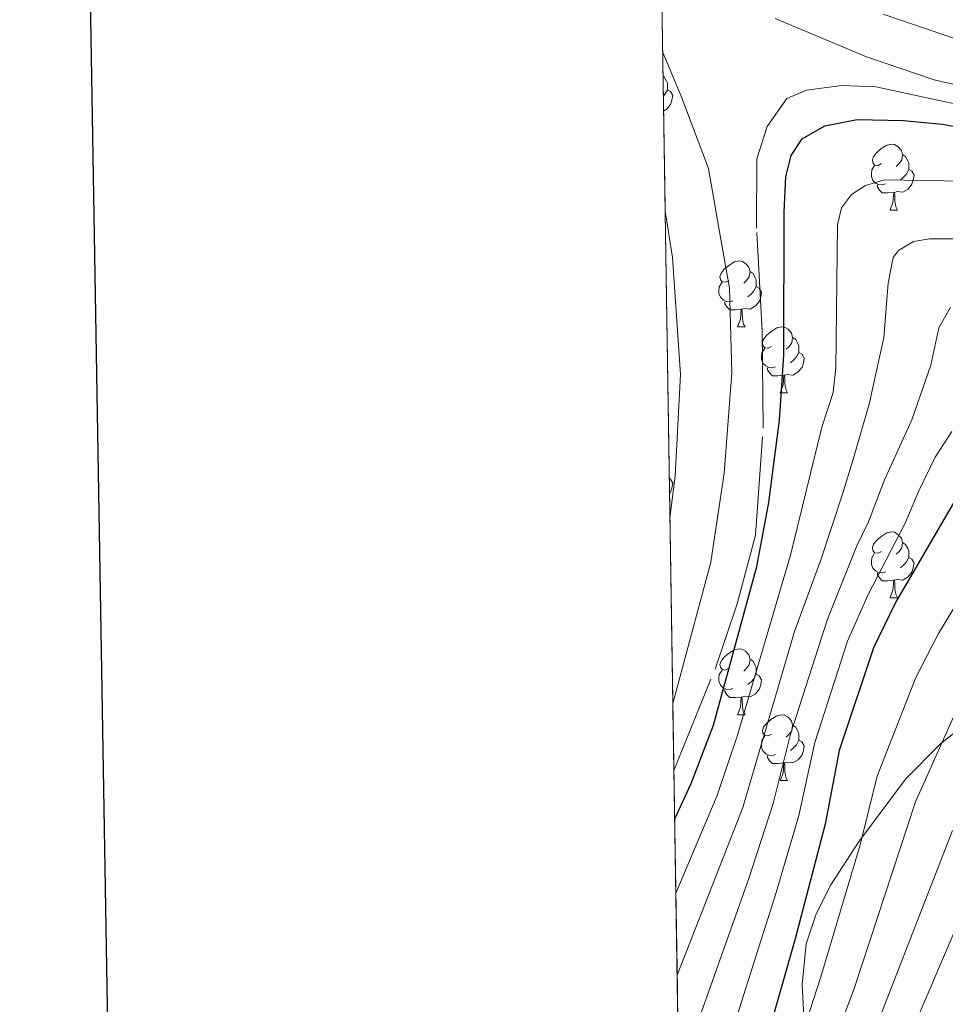
# Model space of a CAD drawing. Extents: x 605789 to 610291, y 784592 to 787632.
# Drawn here: x 606598 to 606739, y 786587 to 786736 of the extents above; entities that cross this region are included whole.
import ezdxf

# ---------------------------------------------------------------- set-up
doc = ezdxf.new("R2010")
doc.units = 0
doc.header["$MEASUREMENT"] = 0
doc.linetypes.add('5conds', pattern=[45, 30, -15])
doc.linetypes.add('DGN Style 3', pattern=[59.46959200000001, 42.47828000000001, -16.991312])
for name, color, linetype in [('Nivel 34', 7, 'Continuous'), ('Nivel 35', 7, 'Continuous'), ('Nivel 36', 7, 'Continuous'), ('Nivel 4', 7, 'Continuous'), ('Nivel 49', 7, 'Continuous'), ('Nivel 5', 7, 'Continuous'), ('Nivel 57', 7, 'Continuous'), ('Nivel 61', 7, 'Continuous'), ('Nivel 63', 7, 'Continuous')]:
    doc.layers.add(name, color=color, linetype=linetype)
doc.linetypes.add('5zonar', pattern='A,-5,[1,dgnlstyle.shx,S=0.08,R=0,X=0,Y=0],-5', length=10)

msp = doc.modelspace()

# ---------------------------------------------------------------- linework, layer by layer
at = {"layer": 'Nivel 34', "color": 19, "linetype": '5conds', "lineweight": 13, "ltscale": 0.5}
msp.add_polyline3d([(606697.3189999999, 786622.1610000001, 122.654), (606703.568, 786637.5860000001, 123.516), (606706.9510000001, 786647.524, 123.986), (606709.709, 786657.9610000001, 124.224), (606710.8870000001, 786674.233, 123.472), (606710.73, 786689.0279999999, 122.999), (606709.888, 786704.6599999999, 122.769), (606709.9450000001, 786715.1810000001, 122.956), (606711.469, 786720.092, 123.874), (606714.4610000001, 786724.3999999999, 123.902), (606717.486, 786725.669, 123.34), (606722.8230000001, 786726.345, 122.262), (606728.0009999999, 786726.175, 122.353), (606777.3999999999, 786715.3910000001, 121.953)], dxfattribs=at)
at = {"layer": 'Nivel 35', "color": 92, "linetype": '5zonar', "lineweight": 0, "ltscale": 0.5}
msp.add_polyline3d([(606751.487, 786637.0760000001, 165.702), (606737.824, 786626.2320000001, 165.497), (606732.523, 786620.8160000001, 165.58), (606725.3999999999, 786611.256, 165.928), (606721.1610000001, 786604.7620000001, 166.356), (606718.94, 786600.327, 166.901), (606717.439, 786595.783, 167.755), (606716.817, 786589.537, 169.473), (606717.3160000001, 786580.0970000001, 172.415)], dxfattribs=at)
at = {"layer": 'Nivel 36', "color": 92, "linetype": 'Continuous', "lineweight": 0, "flags": 128}
for points in [[(606695.662, 786727.798), (606695.854, 786727.6699999999), (606696.169, 786727.03), (606696.3289999999, 786726.71), (606696.3289999999, 786726.1300000001), (606696.3289999999, 786725.7050000001), (606695.959, 786725.0150000001), (606695.71, 786724.73)], [(606696.3289999999, 786725.7050000001), (606696.784, 786725.4550000001), (606697.129, 786724.8400000001), (606697.0190000001, 786724.115), (606696.8090000001, 786723.4750000001), (606696.2239999999, 786722.7350000001), (606695.746, 786722.446)], [(606728.885, 786714.4650000001), (606728.355, 786714.2), (606727.825, 786714.2550000001), (606727.56, 786714.625), (606727.5050000001, 786715.05), (606727.665, 786715.5700000001), (606728.145, 786716.165), (606728.78, 786716.6950000001), (606729.6799999999, 786717.28), (606730.425, 786717.44), (606730.8500000001, 786717.385), (606731.3800000001, 786717.0700000001), (606731.9099999999, 786716.4850000001), (606732.0700000001, 786715.845), (606731.96, 786714.9950000001), (606731.5349999999, 786714.4650000001), (606731.115, 786714.04)], [(606732.0700000001, 786715.845), (606732.5449999999, 786715.53), (606732.8600000001, 786714.8900000001), (606733.02, 786714.5700000001), (606733.02, 786713.99), (606733.02, 786713.565), (606732.6499999999, 786712.875), (606732.23, 786712.395), (606731.75, 786711.9750000001)], [(606729.47, 786711.385), (606729.0449999999, 786711.2250000001), (606728.46, 786711.2849999999), (606727.9850000001, 786711.4950000001), (606727.56, 786711.9199999999), (606727.345, 786712.5050000001), (606727.345, 786712.925), (606727.3999999999, 786713.51), (606727.825, 786714.2)], [(606733.02, 786713.565), (606733.4750000001, 786713.315), (606733.8200000001, 786712.7), (606733.71, 786711.9750000001), (606733.5, 786711.335), (606732.915, 786710.595), (606732.1200000001, 786710.115), (606731.27, 786710.22), (606730.8400000001, 786710.0900000001)], [(606730.73, 786710.0900000001), (606729.8400000001, 786710.0050000001), (606728.9950000001, 786710.0050000001), (606728.5700000001, 786710.435), (606728.25, 786710.9099999999), (606728.25, 786711.2250000001)], [(606730.185, 786707.405), (606730.6200000001, 786708.565), (606730.73, 786710.0900000001), (606730.8400000001, 786710.0900000001), (606730.875, 786709.5050000001), (606730.9099999999, 786708.8200000001), (606730.98, 786708.2050000001), (606731.095, 786707.8049999999), (606731.31, 786707.405)], [(606730.185, 786707.405), (606731.31, 786707.405)], [(606705.6969999999, 786696.696), (606705.1669999999, 786696.4310000001), (606704.6370000001, 786696.486), (606704.372, 786696.8559999999), (606704.317, 786697.281), (606704.477, 786697.801), (606704.9569999999, 786698.396), (606705.592, 786698.926), (606706.4920000001, 786699.5109999999), (606707.237, 786699.6710000001), (606707.662, 786699.6159999999), (606708.192, 786699.301), (606708.7220000001, 786698.716), (606708.882, 786698.0760000001), (606708.7720000001, 786697.226), (606708.3470000001, 786696.696), (606707.9269999999, 786696.271)], [(606708.882, 786698.0760000001), (606709.3570000001, 786697.7609999999), (606709.672, 786697.121), (606709.8319999999, 786696.801), (606709.8319999999, 786696.2209999999), (606709.8319999999, 786695.7960000001), (606709.462, 786695.1059999999), (606709.0419999999, 786694.6259999999), (606708.5619999999, 786694.206)], [(606706.2820000001, 786693.6159999999), (606705.8570000001, 786693.456), (606705.2720000001, 786693.5160000001), (606704.797, 786693.726), (606704.372, 786694.1510000001), (606704.1570000001, 786694.736), (606704.1570000001, 786695.156), (606704.212, 786695.7409999999), (606704.6370000001, 786696.4310000001)], [(606709.8319999999, 786695.7960000001), (606710.287, 786695.5460000001), (606710.632, 786694.9310000001), (606710.5220000001, 786694.206), (606710.3119999999, 786693.5660000001), (606709.727, 786692.8260000001), (606708.932, 786692.3459999999), (606708.0819999999, 786692.4510000001), (606707.652, 786692.321)], [(606707.5419999999, 786692.321), (606706.652, 786692.236), (606705.807, 786692.236), (606705.382, 786692.666), (606705.0619999999, 786693.1410000001), (606705.0619999999, 786693.456)], [(606706.997, 786689.6359999999), (606707.432, 786690.7960000001), (606707.5419999999, 786692.321), (606707.652, 786692.321), (606707.6869999999, 786691.736), (606707.7220000001, 786691.051), (606707.7919999999, 786690.436), (606707.9070000001, 786690.0360000001), (606708.122, 786689.6359999999)], [(606706.997, 786689.6359999999), (606708.122, 786689.6359999999)], [(606712.172, 786686.6610000001), (606711.642, 786686.396), (606711.112, 786686.4510000001), (606710.8470000001, 786686.821), (606710.7919999999, 786687.246), (606710.952, 786687.7660000001), (606711.432, 786688.361), (606712.067, 786688.8910000001), (606712.967, 786689.476), (606713.712, 786689.6359999999), (606714.1370000001, 786689.581), (606714.6669999999, 786689.2660000001), (606715.1969999999, 786688.6810000001), (606715.3570000001, 786688.041), (606715.247, 786687.1910000001), (606714.8219999999, 786686.6610000001), (606714.402, 786686.236)], [(606715.3570000001, 786688.041), (606715.8319999999, 786687.726), (606716.1470000001, 786687.0860000001), (606716.307, 786686.7660000001), (606716.307, 786686.186), (606716.307, 786685.7609999999), (606715.9369999999, 786685.071), (606715.517, 786684.591), (606715.037, 786684.1710000001)], [(606712.757, 786683.581), (606712.3319999999, 786683.4210000001), (606711.747, 786683.4809999999), (606711.2720000001, 786683.6910000001), (606710.8470000001, 786684.1159999999), (606710.632, 786684.7010000001), (606710.632, 786685.121), (606710.6869999999, 786685.706), (606711.112, 786686.396)], [(606716.307, 786685.7609999999), (606716.7620000001, 786685.5109999999), (606717.1070000001, 786684.896), (606716.997, 786684.1710000001), (606716.787, 786683.531), (606716.202, 786682.791), (606715.4070000001, 786682.311), (606714.557, 786682.416), (606714.1270000001, 786682.2860000001)], [(606714.017, 786682.2860000001), (606713.1270000001, 786682.2010000001), (606712.2820000001, 786682.2010000001), (606711.8570000001, 786682.631), (606711.537, 786683.1059999999), (606711.537, 786683.4210000001)], [(606713.4720000001, 786679.601), (606713.9070000001, 786680.7609999999), (606714.017, 786682.2860000001), (606714.1270000001, 786682.2860000001), (606714.162, 786681.7010000001), (606714.1969999999, 786681.0160000001), (606714.267, 786680.4010000001), (606714.382, 786680.0009999999), (606714.5970000001, 786679.601)], [(606713.4720000001, 786679.601), (606714.5970000001, 786679.601)], [(606696.6229999999, 786666.5519999999), (606696.784, 786666.463), (606697.129, 786665.848), (606697.0190000001, 786665.1229999999), (606696.8090000001, 786664.483), (606696.658, 786664.2920000001)], [(606728.885, 786655.473), (606728.355, 786655.2080000001), (606727.825, 786655.263), (606727.56, 786655.6329999999), (606727.5050000001, 786656.058), (606727.665, 786656.578), (606728.145, 786657.173), (606728.78, 786657.703), (606729.6799999999, 786658.288), (606730.425, 786658.4480000001), (606730.8500000001, 786658.3929999999), (606731.3800000001, 786658.078), (606731.9099999999, 786657.493), (606732.0700000001, 786656.8530000001), (606731.96, 786656.003), (606731.5349999999, 786655.473), (606731.115, 786655.048)], [(606732.0700000001, 786656.8530000001), (606732.5449999999, 786656.538), (606732.8600000001, 786655.898), (606733.02, 786655.578), (606733.02, 786654.9979999999), (606733.02, 786654.5730000001), (606732.6499999999, 786653.8829999999), (606732.23, 786653.4029999999), (606731.75, 786652.983)], [(606729.47, 786652.3929999999), (606729.0449999999, 786652.233), (606728.46, 786652.2930000001), (606727.9850000001, 786652.503), (606727.56, 786652.9280000001), (606727.345, 786653.513), (606727.345, 786653.933), (606727.3999999999, 786654.5179999999), (606727.825, 786655.2080000001)], [(606733.02, 786654.5730000001), (606733.4750000001, 786654.3230000001), (606733.8200000001, 786653.7080000001), (606733.71, 786652.983), (606733.5, 786652.3430000001), (606732.915, 786651.6030000001), (606732.1200000001, 786651.1229999999), (606731.27, 786651.2280000001), (606730.8400000001, 786651.098)], [(606730.73, 786651.098), (606729.8400000001, 786651.013), (606728.9950000001, 786651.013), (606728.5700000001, 786651.443), (606728.25, 786651.9180000001), (606728.25, 786652.233)], [(606730.185, 786648.413), (606730.6200000001, 786649.5730000001), (606730.73, 786651.098), (606730.8400000001, 786651.098), (606730.875, 786650.513), (606730.9099999999, 786649.828), (606730.98, 786649.213), (606731.095, 786648.8130000001), (606731.31, 786648.413)], [(606730.185, 786648.413), (606731.31, 786648.413)], [(606705.6969999999, 786637.7039999999), (606705.1669999999, 786637.439), (606704.6370000001, 786637.494), (606704.372, 786637.8640000001), (606704.317, 786638.2890000001), (606704.477, 786638.8090000001), (606704.9569999999, 786639.4040000001), (606705.592, 786639.9340000001), (606706.4920000001, 786640.5190000001), (606707.237, 786640.679), (606707.662, 786640.6240000001), (606708.192, 786640.3090000001), (606708.7220000001, 786639.7239999999), (606708.882, 786639.084), (606708.7720000001, 786638.2339999999), (606708.3470000001, 786637.7039999999), (606707.9269999999, 786637.2790000001)], [(606708.882, 786639.084), (606709.3570000001, 786638.7690000001), (606709.672, 786638.129), (606709.8319999999, 786637.8090000001), (606709.8319999999, 786637.229), (606709.8319999999, 786636.804), (606709.462, 786636.1140000001), (606709.0419999999, 786635.6340000001), (606708.5619999999, 786635.2139999999)], [(606706.2820000001, 786634.6240000001), (606705.8570000001, 786634.4639999999), (606705.2720000001, 786634.524), (606704.797, 786634.7339999999), (606704.372, 786635.159), (606704.1570000001, 786635.744), (606704.1570000001, 786636.1640000001), (606704.212, 786636.7490000001), (606704.6370000001, 786637.439)], [(606709.8319999999, 786636.804), (606710.287, 786636.554), (606710.632, 786635.939), (606710.5220000001, 786635.2139999999), (606710.3119999999, 786634.574), (606709.727, 786633.834), (606708.932, 786633.354), (606708.0819999999, 786633.459), (606707.652, 786633.3289999999)], [(606707.5419999999, 786633.3289999999), (606706.652, 786633.244), (606705.807, 786633.244), (606705.382, 786633.6740000001), (606705.0619999999, 786634.149), (606705.0619999999, 786634.4639999999)], [(606706.997, 786630.6440000001), (606707.432, 786631.804), (606707.5419999999, 786633.3289999999), (606707.652, 786633.3289999999), (606707.6869999999, 786632.744), (606707.7220000001, 786632.0590000001), (606707.7919999999, 786631.4439999999), (606707.9070000001, 786631.044), (606708.122, 786630.6440000001)], [(606706.997, 786630.6440000001), (606708.122, 786630.6440000001)], [(606712.172, 786627.669), (606711.642, 786627.4040000001), (606711.112, 786627.459), (606710.8470000001, 786627.8289999999), (606710.7919999999, 786628.254), (606710.952, 786628.774), (606711.432, 786629.369), (606712.067, 786629.899), (606712.967, 786630.4839999999), (606713.712, 786630.6440000001), (606714.1370000001, 786630.5889999999), (606714.6669999999, 786630.274), (606715.1969999999, 786629.689), (606715.3570000001, 786629.0490000001), (606715.247, 786628.199), (606714.8219999999, 786627.669), (606714.402, 786627.244)], [(606715.3570000001, 786629.0490000001), (606715.8319999999, 786628.7339999999), (606716.1470000001, 786628.094), (606716.307, 786627.774), (606716.307, 786627.1939999999), (606716.307, 786626.7690000001), (606715.9369999999, 786626.0789999999), (606715.517, 786625.5989999999), (606715.037, 786625.179)], [(606712.757, 786624.5889999999), (606712.3319999999, 786624.429), (606711.747, 786624.4890000001), (606711.2720000001, 786624.699), (606710.8470000001, 786625.1240000001), (606710.632, 786625.709), (606710.632, 786626.129), (606710.6869999999, 786626.7139999999), (606711.112, 786627.4040000001)], [(606716.307, 786626.7690000001), (606716.7620000001, 786626.5190000001), (606717.1070000001, 786625.9040000001), (606716.997, 786625.179), (606716.787, 786624.5390000001), (606716.202, 786623.7990000001), (606715.4070000001, 786623.3189999999), (606714.557, 786623.4240000001), (606714.1270000001, 786623.294)], [(606714.017, 786623.294), (606713.1270000001, 786623.209), (606712.2820000001, 786623.209), (606711.8570000001, 786623.639), (606711.537, 786624.1140000001), (606711.537, 786624.429)], [(606713.4720000001, 786620.6089999999), (606713.9070000001, 786621.7690000001), (606714.017, 786623.294), (606714.1270000001, 786623.294), (606714.162, 786622.709), (606714.1969999999, 786622.024), (606714.267, 786621.409), (606714.382, 786621.0090000001), (606714.5970000001, 786620.6089999999)], [(606713.4720000001, 786620.6089999999), (606714.5970000001, 786620.6089999999)]]:
    msp.add_lwpolyline(points, dxfattribs=at)
at = {"layer": 'Nivel 4', "color": 25, "linetype": 'Continuous', "lineweight": 30, "flags": 128}
for points, elevation in [([(606697.435, 786614.7860000001), (606699.9610000001, 786620.182), (606703.3300000001, 786629.044), (606709.939, 786653.2), (606711.727, 786662.9110000001), (606713.3600000001, 786675.4469999999), (606714.041, 786685.3160000001), (606714.0800000001, 786707.101), (606714.3530000001, 786712.4709999999), (606715.1229999999, 786715.719), (606716.798, 786718.226), (606720.2420000001, 786720.219), (606725.1499999999, 786721.159), (606732.1810000001, 786721.0150000001), (606738.2039999999, 786720.467), (606752.23, 786717.746)], 125), ([(606740.104, 786663.369), (606730.9990000001, 786647.699), (606727.6640000001, 786640.8090000001), (606722.4199999999, 786625.182), (606720.284, 786614.0090000001), (606715.7579999999, 786596.56), (606711.1880000001, 786580.5160000001)], 150)]:
    msp.add_lwpolyline(points, dxfattribs=dict(at, elevation=elevation))
at = {"layer": 'Nivel 49', "color": 19, "linetype": 'Continuous', "lineweight": 0, "extrusion": (-0.004885742218454806, 0.31131264663135, 0.950294988711589), "elevation": 242058.4391014586, "flags": 128}
msp.add_lwpolyline([(-618966.3500697603, -738149.5078602924), (-618966.3500697603, -738578.220173456)], dxfattribs=at)
at = {"layer": 'Nivel 5', "color": 25, "linetype": 'Continuous', "lineweight": 0, "flags": 128}
for points, elevation in [([(606712.6880000001, 786736.5249999999), (606726.611, 786730.7139999999), (606736.882, 786727.196), (606744.5430000001, 786725.4639999999), (606749.213, 786724.8659999999), (606753.5160000001, 786723.6510000001), (606776.9539999999, 786718.041), (606788.163, 786716.0900000001), (606813.798, 786713.5830000001), (606829.8030000001, 786713.1100000001), (606843.591, 786711.648), (606852.8489999999, 786709.5360000001), (606866.523, 786705.213), (606870.5120000001, 786705.132), (606876.487, 786705.6740000001), (606880.9210000001, 786706.4750000001), (606883.2620000001, 786707.3729999999), (606890.665, 786712.129), (606894.5719999999, 786715.0179999999), (606897.635, 786718.1470000001), (606900.381, 786721.8770000001), (606906.1810000001, 786733.3389999999), (606910.551, 786744.0420000001)], 120), ([(606729.132, 786737.2180000001), (606742.6540000001, 786732.5689999999), (606751.875, 786730.335), (606755.898, 786729.6000000001), (606778.5419999999, 786724.2749999999), (606788.2220000001, 786723.006), (606797.5660000001, 786722.317), (606814.0160000001, 786721.22), (606825.523, 786721.0349999999), (606832.9979999999, 786720.52), (606846.4029999999, 786718.6340000001), (606854.6780000001, 786716.696), (606865.7620000001, 786713.47), (606872.229, 786713.477), (606878.983, 786714.449), (606881.8729999999, 786715.658), (606890.544, 786721.5160000001), (606892.842, 786723.8630000001), (606896.7390000001, 786729.1740000001), (606901.828, 786739.1939999999)], 115), ([(606697.159, 786632.3459999999), (606702.935, 786653.868), (606704.9510000001, 786667.388), (606706.128, 786682.648), (606705.74, 786695.517), (606704.3589999999, 786703.534), (606702.567, 786713.7479999999), (606698.435, 786724.7150000001), (606695.605, 786731.369)], 120), ([(606697.612, 786603.4920000001), (606703.8729999999, 786618.361), (606707.0020000001, 786627.51), (606715.014, 786654.9299999999), (606719.818, 786674.372), (606721.513, 786679.6529999999), (606721.9269999999, 786683.4210000001), (606722.1769999999, 786705.145), (606722.7930000001, 786707.743), (606724.317, 786709.7860000001), (606726.453, 786711.162), (606729.3300000001, 786711.9950000001), (606741.439, 786711.804)], 130), ([(606695.9850000001, 786707.172), (606696.027, 786707.0009999999), (606697.1100000001, 786700.2050000001), (606698.314, 786682.3700000001), (606697.53, 786666.908), (606696.716, 786660.6089999999)], 115), ([(606697.808, 786591.0279999999), (606707.7860000001, 786616.54), (606715.648, 786643.315), (606719.638, 786654.203), (606722.9780000001, 786664.3530000001), (606724.605, 786669.682), (606726.98, 786677.868), (606729.2039999999, 786687.996), (606729.8929999999, 786696.294), (606730.628, 786700.2010000001), (606731.4680000001, 786701.2720000001), (606733.736, 786702.6429999999), (606736.1680000001, 786703.0279999999), (606745.352, 786703.024)], 135), ([(606739.388, 786692.638), (606737.608, 786689.51), (606736.3729999999, 786683.797), (606733.4820000001, 786675.476), (606729.304, 786666.3640000001), (606726.9099999999, 786659.9909999999), (606725.1359999999, 786656.345), (606720.683, 786645.1840000001), (606715.047, 786627.6910000001), (606712.4280000001, 786617.111), (606708.7280000001, 786605.7490000001), (606701.21, 786584.558)], 140), ([(606706.2930000001, 786582.79), (606712.875, 786603.574), (606716.294, 786615.3030000001), (606718.733, 786626.436), (606723.72, 786641.831), (606726.787, 786648.7990000001), (606732.483, 786659.791), (606734.504, 786664.605), (606737.04, 786669.814), (606739.5889999999, 786673.727)], 145), ([(606715.4310000001, 786577.736), (606719.6669999999, 786590.7590000001), (606725.631, 786610.8630000001), (606728.237, 786621.2820000001), (606734.071, 786636.297), (606737.5549999999, 786643.0109999999), (606746.0590000001, 786657.0160000001)], 155), ([(606713.8130000001, 786559.8870000001), (606724.7220000001, 786588.9820000001), (606734.0549999999, 786617.3829999999), (606740.4780000001, 786631.7849999999)], 160), ([(606717.909, 786557.084), (606739.658, 786613.0390000001)], 165), ([(606728.0320000001, 786569.6780000001), (606740.362, 786598.648)], 170)]:
    msp.add_lwpolyline(points, dxfattribs=dict(at, elevation=elevation))
at = {"layer": 'Nivel 57', "color": 92, "linetype": 'DGN Style 3', "lineweight": 0, "flags": 128}
msp.add_lwpolyline([(607741.8829999999, 786040.7239999999), (607737.3589999999, 786039.1570000001), (607699.5889999999, 786027.263), (607664.304, 786017.8640000001), (607652.0149999999, 786015.2339999999), (607642.1370000001, 786013.537), (607629.7409999999, 786011.953), (607617.301, 786010.993), (607604.129, 786010.5789999999), (607589.1229999999, 786010.5900000001), (607571.6089999999, 786011.226), (607551.6370000001, 786012.754), (607519.4340000001, 786016.3829999999), (607487.213, 786020.6100000001), (607463.8049999999, 786024.226), (607446.8700000001, 786027.281), (607434.746, 786030.2650000001), (607421.682, 786034.2479999999), (607410.007, 786038.6599999999), (607398.676, 786043.9780000001), (607388.7420000001, 786049.5), (607380.44, 786054.9610000001), (607368.5079999999, 786064.0160000001), (607354.348, 786076.021), (607347.2590000001, 786083.2069999999), (607344.162, 786087.1200000001), (607341.473, 786091.318), (607339.273, 786095.858), (607336.024, 786104.7609999999), (607333.8800000001, 786111.95), (607331.4890000001, 786121.6200000001), (607319.915, 786179.625), (607310.908, 786225.131), (607301.494, 786267.4569999999), (607300.8130000001, 786274.9580000001), (607301.5959999999, 786279.8999999999), (607302.7890000001, 786281.888), (607304.8640000001, 786283.355), (607307.378, 786284.399), (607310.227, 786285.328), (607312.6980000001, 786285.7239999999), (607322.878, 786284.611), (607325.351, 786284.727), (607327.736, 786285.4299999999), (607331.199, 786287.2590000001), (607335.22, 786290.2039999999), (607338.685, 786293.8940000001), (607341.274, 786297.814), (607343.6529999999, 786302.3530000001), (607345.3729999999, 786306.994), (607346.308, 786311.838), (607350.976, 786365.5789999999), (607352.2209999999, 786370.469), (607356.625, 786379.8019999999), (607358.088, 786384.3360000001), (607357.0730000001, 786386.4569999999), (607354.9029999999, 786388.4809999999), (607353.8189999999, 786390.527), (607354.4510000001, 786394.351), (607356.344, 786399.3500000001), (607357.905, 786401.507), (607359.967, 786403.172), (607366.4210000001, 786406.5449999999), (607373.432, 786409.51), (607382.807, 786412.6969999999), (607406.095, 786419.6950000001), (607434.7450000001, 786428.5970000001), (607446.632, 786432.4310000001), (607455.047, 786435.6510000001), (607471.119, 786442.5689999999), (607478.4950000001, 786445.122), (607488.21, 786447.568), (607500.547, 786449.5449999999), (607510.923, 786450.3900000001), (607533.413, 786451.212), (607542.0390000001, 786452.158), (607549.4280000001, 786453.4299999999), (607555.693, 786454.9850000001), (607560.27, 786456.871), (607566.757, 786460.6740000001), (607573.5290000001, 786465.442), (607577.1680000001, 786468.825), (607580.5789999999, 786473.108), (607580.6399999999, 786475.4240000001), (607576.6980000001, 786483.023), (607577.054, 786485.2339999999), (607583.267, 786493.1340000001), (607595.196, 786506.122), (607600.017, 786511.8840000001), (607616.0179999999, 786535.6000000001), (607623.7590000001, 786549.122), (607633.4029999999, 786571.108), (607640.7479999999, 786584.146), (607642.9820000001, 786588.6769999999), (607645.19, 786594.0630000001), (607647.6259999999, 786601.2110000001), (607650.6510000001, 786613.362), (607652.5279999999, 786625.726), (607653.8030000001, 786643.456), (607654.0760000001, 786655.9709999999), (607653.783, 786665.9580000001), (607652.4140000001, 786683.1070000001), (607650.0860000001, 786704.0430000001), (607648.7949999999, 786732.4040000001), (607648.584, 786744.9010000001), (607647.8929999999, 786807.077), (607647.212, 786817.0349999999), (607646.071, 786824.4580000001), (607644.4750000001, 786831.845), (607640.591, 786845.3), (607634.493, 786861.665), (607625.4720000001, 786882.3389999999), (607617.872, 786898.065), (607609.932, 786913.02), (607602.27, 786925.922), (607595.315, 786936.301), (607590.845, 786942.344), (607586.4539999999, 786947.608), (607570.798, 786963.811), (607564.3200000001, 786971.396), (607555.338, 786983.5190000001), (607539.2110000001, 787005.7790000001), (607527.7110000001, 787020.7760000001), (607522.834, 787026.483), (607520.044, 787029.1910000001), (607516.084, 787032.233), (607507.7390000001, 787037.8459999999), (607503.8090000001, 787040.9439999999), (607485.1610000001, 787058.2690000001), (607478.163, 787065.4269999999), (607470.436, 787074.0190000001), (607462.423, 787083.6710000001), (607456.4340000001, 787091.675), (607450.9539999999, 787100.0260000001), (607440.1440000001, 787118.9040000001), (607411.919, 787171.5290000001), (607399.378, 787195.9469999999), (607393.9979999999, 787208.4639999999), (607392.854, 787209.314), (607390.712, 787208.594), (607388.2890000001, 787206.4979999999), (607386.0959999999, 787203.737), (607384.648, 787201.024), (607383.564, 787196.7280000001), (607383.3740000001, 787191.6270000001), (607384.1470000001, 787186.639), (607385.7820000001, 787181.3700000001), (607388.2280000001, 787174.3559999999), (607391.308, 787167.56), (607400.4029999999, 787151.138), (607415.267, 787125.929), (607421.077, 787117.619), (607429.1840000001, 787108.102), (607436.561, 787098.8870000001), (607440.933, 787092.8200000001), (607443.541, 787088.486), (607444.6399999999, 787085.6869999999), (607445.0889999999, 787083.256), (607445.442, 787073.1610000001), (607447.3500000001, 787063.2069999999), (607448.7790000001, 787058.3910000001), (607451.2609999999, 787053.986), (607456.1780000001, 787048.203), (607461.3840000001, 787042.851), (607499.925, 787005.682), (607510.6410000001, 786996.3400000001), (607545.75, 786967.4610000001), (607558.969, 786955.925), (607563.53, 786950.0260000001), (607573.76, 786932.6259999999), (607577.469, 786928.074), (607588.065, 786917.764), (607593.2779999999, 786911.977), (607597.1410000001, 786906.8319999999), (607600.044, 786902.355), (607603.152, 786895.578), (607603.717, 786893.342), (607603.946, 786890.1159999999), (607603.283, 786887.946), (607600.368, 786883.6780000001), (607596.7820000001, 786879.5260000001), (607595.0149999999, 786878.094), (607586.3200000001, 786875.0260000001), (607584.533, 786873.8230000001), (607584.288, 786872.051), (607586.493, 786866.6880000001), (607588.807, 786862.1869999999), (607605.467, 786833.5700000001), (607609.4299999999, 786827.2110000001), (607617.9340000001, 786814.9029999999), (607621.0220000001, 786809.8940000001), (607623.358, 786805.408), (607626.243, 786798.4369999999), (607629.017, 786788.7920000001), (607630.7990000001, 786778.023), (607631.9569999999, 786765.571), (607633.7990000001, 786736.017), (607633.7890000001, 786726.007), (607632.966, 786717.6429999999), (607631.8589999999, 786715.5109999999), (607626.325, 786710.0290000001), (607624.889, 786707.9550000001), (607620.6680000001, 786699.372), (607619.1329999999, 786694.625), (607618.494, 786688.381), (607617.132, 786668.439), (607615.175, 786637.388), (607615.4920000001, 786629.912), (607617.479, 786614.987), (607617.5090000001, 786610.3090000001), (607616.915, 786605.398), (607615.5970000001, 786600.5930000001), (607613.473, 786595.9340000001), (607612.0830000001, 786593.6710000001), (607609.729, 786590.601), (607607.804, 786588.7960000001), (607605.7110000001, 786587.3459999999), (607601.162, 786585.2409999999), (607589.341, 786581.4720000001), (607585.1810000001, 786579.1429999999), (607575.824, 786569.6140000001), (607567.311, 786560.5460000001), (607560.5789999999, 786553.176), (607551.142, 786542.676), (607524.5700000001, 786512.791), (607513.713, 786499.594), (607509.4739999999, 786493.567), (607501.844, 786482.186), (607492.1270000001, 786468.297), (607487.746, 786462.533), (607482.1710000001, 786456.0360000001), (607478.2790000001, 786453.1170000001), (607471.368, 786450.064), (607461.453, 786447.0079999999), (607444.9180000001, 786441.352), (607437.3289999999, 786439.935), (607432.8200000001, 786440.108), (607430.8189999999, 786440.6400000001), (607429.575, 786441.3300000001), (607428.088, 786442.8300000001), (607425.6440000001, 786446.446), (607423.9920000001, 786448.341), (607419.3049999999, 786452.9310000001), (607417.48, 786454.6699999999), (607415.8119999999, 786455.8759999999), (607409.733, 786459.6089999999), (607407.9110000001, 786460.953), (607406.473, 786462.3800000001), (607405.246, 786464.2280000001), (607404.5220000001, 786465.8640000001), (607403.7960000001, 786469.3219999999), (607403.898, 786472.889), (607404.666, 786476.402), (607406.6799999999, 786480.858), (607410.8559999999, 786486.5889999999), (607412.746, 786489.892), (607413.966, 786493.369), (607415.6529999999, 786500.0120000001), (607416.408, 786504.6699999999), (607416.699, 786509.3319999999), (607416.0490000001, 786515.365), (607414.25, 786519.727), (607410.8189999999, 786526.2590000001), (607405.5789999999, 786539.175), (607404.1969999999, 786544.166), (607404, 786546.524), (607403.9979999999, 786547.1229999999), (607404.7250000001, 786548.074), (607407.9680000001, 786549.4720000001), (607411.547, 786552.381), (607416.1880000001, 786557.527), (607421.8360000001, 786562.351), (607430.46, 786567.452), (607442.277, 786575.4450000001), (607450.338, 786580.987), (607455.415, 786584.5789999999), (607461.0530000001, 786588.5079999999), (607465.753, 786591.4450000001), (607467.557, 786592.325), (607471.064, 786593.479), (607474.602, 786594.02), (607478.3940000001, 786594.186), (607480.6710000001, 786594.2139999999), (607483.2509999999, 786594.2409999999), (607485.71, 786594.267), (607501.209, 786594.439), (607526.5789999999, 786594.7209999999), (607527.1869999999, 786594.712), (607527.4739999999, 786595.24), (607527.2520000001, 786596.5830000001), (607525.311, 786610.246), (607523.983, 786616.25), (607521.432, 786623.2320000001), (607513.6769999999, 786641.578), (607510.0050000001, 786650.868), (607503.1740000001, 786671.007), (607497.426, 786690.1670000001), (607494.5519999999, 786702.2409999999), (607491.686, 786724.5719999999), (607489.9569999999, 786734.4140000001), (607485.4850000001, 786750.135), (607480.3659999999, 786764.199), (607474.149, 786778.125), (607466.308, 786793.6570000001), (607460.317, 786804.6470000001), (607455.5430000001, 786812.8219999999), (607450.253, 786821.2609999999), (607447.5090000001, 786825.466), (607446.408, 786827.0179999999), (607444.892, 786828.834), (607443.3119999999, 786830.402), (607440.092, 786832.72), (607438.477, 786833.1529999999), (607436.5090000001, 786832.8659999999), (607434.459, 786831.905), (607432.4750000001, 786830.385), (607430.439, 786828.0530000001), (607429.125, 786825.7110000001), (607428.244, 786823.1499999999), (607427.783, 786820.4709999999), (607427.726, 786817.7749999999), (607428.0619999999, 786815.1640000001), (607428.777, 786812.737), (607429.8570000001, 786810.5970000001), (607432.1429999999, 786807.8019999999), (607435.6840000001, 786804.2280000001), (607438.118, 786801.112), (607442.2080000001, 786794.3400000001), (607444.179, 786789.8119999999), (607444.784, 786787.7050000001), (607444.6869999999, 786786.9299999999), (607442.815, 786785.5630000001), (607440.148, 786784.281), (607438.554, 786782.396), (607438.199, 786780.213), (607437.5590000001, 786772.689), (607437.669, 786767.713), (607438.173, 786764.514), (607440.8470000001, 786754.746), (607441.1300000001, 786752.3300000001), (607441.0109999999, 786749.933), (607440.442, 786747.101), (607438.98, 786742.6000000001), (607435.8640000001, 786736.162), (607428.9369999999, 786724.943), (607424.7790000001, 786719.054), (607418.375, 786711.9510000001), (607416.291, 786710.8800000001), (607410.933, 786706.3670000001), (607406.146, 786701.1229999999), (607402.087, 786695.577), (607399.6939999999, 786691.7650000001), (607398.78, 786689.5249999999), (607398.264, 786686.801), (607398.185, 786683.8970000001), (607398.5800000001, 786681.121), (607399.487, 786678.777), (607401.46, 786676.9040000001), (607403.8219999999, 786676.594), (607406.585, 786677.102), (607409.27, 786678.131), (607411.3999999999, 786679.3840000001), (607414.7779999999, 786681.9709999999), (607424.7720000001, 786690.291), (607428.3630000001, 786693.5249999999), (607431.56, 786697.8330000001), (607436.2990000001, 786705.729), (607439.4180000001, 786709.5009999999), (607440.9639999999, 786710.311), (607442.5009999999, 786710.1229999999), (607444.037, 786708.99), (607445.4950000001, 786707.2490000001), (607448.0160000001, 786702.51), (607449.655, 786697.084), (607450.0109999999, 786694.4850000001), (607450.4410000001, 786677.149), (607450.2919999999, 786665.271), (607450.291, 786648.0560000001), (607449.845, 786638.2390000001), (607448.9580000001, 786630.47), (607446.53, 786614.8030000001), (607443.746, 786597.994), (607442.77, 786592.3840000001), (607441.3459999999, 786587.6410000001), (607440.2069999999, 786585.3910000001), (607438.669, 786583.2650000001), (607436.8630000001, 786581.56), (607434.9070000001, 786580.423), (607432.8430000001, 786579.794), (607430.6869999999, 786579.5819999999), (607426.1570000001, 786580.0430000001), (607419.058, 786581.591), (607393.382, 786584.9410000001), (607376.7820000001, 786587.818), (607370.274, 786589.4610000001), (607348.1470000001, 786596.2479999999), (607343.297, 786597.4880000001), (607340.949, 786597.6429999999), (607338.7749999999, 786597.1499999999), (607336.868, 786595.7590000001), (607331.1259999999, 786588.854), (607319.5149999999, 786574.5449999999), (607311.5719999999, 786564.899), (607303.868, 786555.6499999999), (607290.815, 786540.675), (607285.798, 786535.163), (607282.5760000001, 786531.7890000001), (607278.7760000001, 786528.551), (607269.4240000001, 786521.915), (607265.061, 786519.5020000001), (607256.006, 786515.1939999999), (607251.743, 786512.5519999999), (607247.159, 786508.442), (607243.7420000001, 786504.7339999999), (607236.1089999999, 786494.8829999999), (607231.5320000001, 786488.362), (607227.712, 786482.122), (607223.824, 786475.8859999999), (607217.3019999999, 786467.662), (607210.49, 786460.615), (607203.425, 786454.169), (607197.459, 786449.0930000001), (607192.0090000001, 786444.9310000001), (607180.841, 786437.8640000001), (607173.3759999999, 786433.848), (607168.9269999999, 786432.763), (607159.493, 786431.1529999999), (607157.3130000001, 786430.345), (607154.9299999999, 786428.923), (607153.196, 786427.402), (607150.337, 786423.75), (607148.021, 786419.527), (607142.5050000001, 786408.399), (607139.567, 786404.4909999999), (607137.781, 786402.801), (607129.9680000001, 786396.6200000001), (607113.8470000001, 786385.064), (607109.997, 786382.2990000001), (607105.7450000001, 786378.7990000001), (607101.4439999999, 786376.1740000001), (607099.3090000001, 786375.7280000001), (607097.087, 786376.2), (607095.101, 786377.487), (607093.3189999999, 786379.307), (607091.763, 786381.497), (607090.456, 786383.8910000001), (607088.679, 786388.631), (607088.3740000001, 786390.764), (607088.568, 786393.1130000001), (607089.2450000001, 786395.506), (607091.8600000001, 786400.2080000001), (607093.646, 786402.104), (607056.926, 786428.682), (607055.763, 786427.044), (607050.9439999999, 786424.3829999999), (607044.148, 786422.173), (607038.9569999999, 786421.5830000001), (607013.905, 786423.5519999999), (607012.5249999999, 786423.817), (607010.4040000001, 786424.797), (607008.9210000001, 786426.5290000001), (607007.939, 786428.8319999999), (607007.3200000001, 786431.5249999999), (607006.274, 786440.1340000001), (607003.629, 786453.6329999999), (607003.2660000001, 786458.913), (607002.9199999999, 786485.256), (607001.7180000001, 786494.1229999999), (607000.7450000001, 786496.4040000001), (606999.138, 786498.3130000001), (606997.0889999999, 786499.9099999999), (606992.4410000001, 786502.4110000001), (606989.212, 786503.6499999999), (606986.719, 786504.077), (606984.185, 786504.094), (606981.71, 786503.696), (606979.3929999999, 786502.8800000001), (606976.9410000001, 786501.4920000001), (606973.54, 786498.4550000001), (606972.2350000001, 786496.5249999999), (606970.7180000001, 786492.6969999999), (606970.158, 786490.267), (606968.7050000001, 786480.355), (606967.942, 786477.416), (606964.223, 786466.0260000001), (606962.3859999999, 786461.6869999999), (606960.0320000001, 786457.493), (606956.95, 786453.456), (606952.2250000001, 786449.0900000001), (606947.5490000001, 786446.3999999999), (606945.094, 786445.476), (606940.084, 786444.456), (606937.584, 786444.351), (606932.7320000001, 786444.939), (606928.308, 786446.4340000001), (606923.837, 786448.4510000001), (606919.408, 786450.848), (606914.115, 786454.209), (606907.9369999999, 786458.5519999999), (606902.2479999999, 786463.1159999999), (606896.351, 786469.1100000001), (606894.7420000001, 786471.2139999999), (606892.294, 786475.6769999999), (606889.9169999999, 786482.875), (606889.071, 786487.7339999999), (606888.96, 786490.246), (606889.524, 786495.3049999999), (606890.2609999999, 786497.8030000001), (606892.2320000001, 786501.7620000001), (606895.538, 786505.919), (606897.3859999999, 786507.632), (606901.426, 786510.463), (606905.868, 786512.685), (606909.5900000001, 786514.0190000001), (606914.5490000001, 786514.7309999999), (606919.673, 786514.6159999999), (606935.1869999999, 786512.923), (606940.122, 786513.118), (606944.797, 786514.2960000001), (606948.3400000001, 786516.0519999999), (606952.4990000001, 786518.558), (606956.379, 786521.4029999999), (606959.9469999999, 786524.642), (606965.0860000001, 786530.932), (606971.7209999999, 786541.1229999999), (606977.0320000001, 786551.048), (606980.037, 786557.7650000001), (606981.4580000001, 786562.9180000001), (606983.946, 786575.2380000001), (606984.9439999999, 786580.0789999999), (606986.2450000001, 786585.5050000001), (606991.372, 786605.8870000001), (606998.9950000001, 786634.3), (607002.6030000001, 786647.55), (607007.024, 786666.2080000001), (607010.797, 786680.281), (607014.202, 786689.2949999999), (607035.479, 786734.912), (607045.791, 786747.3729999999), (607051.3940000001, 786753.6810000001), (607053.0009999999, 786755.2930000001), (607056.2339999999, 786758.165), (607064.408, 786764.456), (607067.709, 786767.1400000001), (607072.615, 786771.601), (607080.223, 786778.462), (607084.298, 786781.6410000001), (607086.3970000001, 786783.068), (607089.6240000001, 786784.4380000001), (607094.3019999999, 786784.666), (607109.1610000001, 786781.2069999999), (607113.9720000001, 786781.1939999999), (607116.281, 786781.828), (607121.905, 786784.091), (607131.02, 786788.355), (607137.3630000001, 786792.3049999999), (607141.158, 786795.4280000001), (607144.4839999999, 786799.024), (607147.567, 786803.5249999999), (607164.452, 786832.6699999999), (607181.7790000001, 786860.146), (607183.7080000001, 786864.6070000001), (607186.3090000001, 786874.281), (607187.9950000001, 786878.987), (607190.6159999999, 786883.267), (607192.7180000001, 786885.496), (607194.619, 786887.085), (607198.771, 786889.78), (607208.578, 786894.888), (607215.6410000001, 786898.362), (607222.8130000001, 786901.098), (607227.462, 786902.2509999999), (607230.4880000001, 786902.5830000001), (607232.5390000001, 786902.038), (607234.4450000001, 786900.7679999999), (607236.2479999999, 786898.9569999999), (607243.237, 786889.9850000001), (607245.132, 786888.23), (607247.169, 786887.0390000001), (607252.8, 786885.132), (607258.111, 786884.4070000001), (607260.628, 786884.7139999999), (607263.9340000001, 786886.2749999999), (607269.987, 786890.496), (607275.6329999999, 786895.244), (607280.946, 786900.4720000001), (607290.865, 786912.176), (607303.3530000001, 786929.1410000001), (607311.2450000001, 786941.825), (607314.52, 786948.443), (607316.3929999999, 786953.0090000001), (607317.9890000001, 786957.727), (607319.8019999999, 786965.021), (607320.648, 786969.9850000001), (607321.4110000001, 786977.487), (607321.5079999999, 786990.0320000001), (607320.0860000001, 787004.8910000001), (607317.9539999999, 787016.619), (607313.494, 787035.9820000001), (607311.4099999999, 787048.1070000001), (607309.818, 787064.3019999999), (607307.844, 787095.939), (607306.479, 787112.72), (607306.7450000001, 787117.693), (607307.203, 787120.1740000001), (607309.2339999999, 787125.5989999999), (607312.6229999999, 787130.19), (607317.0590000001, 787133.8559999999), (607319.4410000001, 787135.1769999999), (607321.811, 787136.0700000001), (607324.0789999999, 787136.4680000001), (607326.152, 787136.308), (607328.585, 787135.4809999999), (607330.534, 787134.4839999999), (607334.4010000001, 787131.7150000001), (607340.0090000001, 787126.044), (607346.3559999999, 787117.4780000001), (607350.0760000001, 787110.2779999999), (607352.4780000001, 787103.0420000001), (607354.26, 787093.4310000001), (607355.033, 787085.977), (607355.2280000001, 787081.28), (607355.0320000001, 787076.594), (607354.4469999999, 787071.929), (607352.8459999999, 787064.9950000001), (607351.369, 787060.979), (607350.054, 787058.943), (607343.1699999999, 787051.558), (607340.4720000001, 787047.551), (607339.7390000001, 787045.277), (607338.81, 787038.986), (607338.287, 787029.23), (607338.4809999999, 787016.9650000001), (607338.5460000001, 787007.5800000001), (607338.767, 787002.564), (607339.453, 786997.5819999999), (607340.8640000001, 786992.682), (607341.922, 786990.2779999999), (607343.244, 786988.2010000001), (607344.977, 786986.4040000001), (607346.9909999999, 786984.9170000001), (607358.588, 786979.2790000001), (607362.513, 786976.3570000001), (607370.26, 786968.3800000001), (607378.6030000001, 786959.4340000001), (607383.369, 786953.8060000001), (607387.7860000001, 786947.98), (607399.284, 786931.5889999999), (607407.5970000001, 786920.9210000001), (607417.56, 786908.2309999999), (607434.3090000001, 786884.3559999999), (607435.665, 786881.916), (607440.6669999999, 786869.446), (607441.798, 786867.4310000001), (607442.878, 786866.568), (607443.919, 786867.24), (607444.771, 786869.023), (607445.716, 786873.756), (607445.618, 786881.969), (607444.02, 786891.9110000001), (607440.554, 786908.9580000001), (607436.774, 786923.5109999999), (607433.7380000001, 786933.129), (607429.9029999999, 786943.8600000001), (607414.5190000001, 786983.301), (607409.0290000001, 786998.55), (607405.55, 787010.54), (607400.044, 787032.4240000001), (607396.345, 787044.3330000001), (607393.047, 787051.3219999999), (607383.9240000001, 787066.361), (607380.027, 787076.094), (607373.8740000001, 787094.9880000001), (607368.29, 787113.642), (607361.7890000001, 787142.7220000001), (607359.774, 787149.986), (607358.2069999999, 787154.345), (607357.0349999999, 787156.557), (607354.02, 787160.5660000001), (607350.2849999999, 787164.0420000001), (607346.0419999999, 787167.0090000001), (607341.504, 787169.4920000001), (607340.267, 787169.9610000001), (607337.844, 787170.247), (607335.3389999999, 787169.905), (607332.781, 787169.1270000001), (607325.0800000001, 787166.104), (607322.6030000001, 787165.5079999999), (607320.22, 787165.4380000001), (607317.9610000001, 787166.087), (607307.1130000001, 787171.926), (607294.6570000001, 787180.0490000001), (607289.3489999999, 787184.186), (607276.602, 787195.9839999999), (607270.186, 787200.2679999999), (607258.8, 787205.557), (607247.0519999999, 787209.8300000001), (607232.646, 787214.0900000001), (607213.344, 787219.115), (607198.7339999999, 787222.416), (607182.337, 787225.462), (607165.061, 787228.0860000001), (607150.2, 787229.6680000001), (607137.2280000001, 787230.3770000001), (607117.2239999999, 787230.115), (607106.602, 787229.642), (607094.2490000001, 787228.5800000001), (607087.8330000001, 787227.791), (607083.0279999999, 787226.6400000001), (607078.3500000001, 787224.7390000001), (607073.973, 787222.2209999999), (607069.9950000001, 787219.2820000001), (607066.3330000001, 787215.9720000001), (607061.216, 787210.3999999999), (607057.3219999999, 787205.2749999999), (607056.074, 787203.1499999999), (607054.1510000001, 787198.5179999999), (607048.956, 787181.967), (607039.913, 787161.3870000001), (607031.0449999999, 787134.2890000001), (607029.2949999999, 787129.824), (607028.5460000001, 787117.912), (607030.56, 787109.6170000001), (607030.6610000001, 787100.078), (607028.054, 787090.071), (607022.7890000001, 787083.1000000001), (607013.111, 787079.496), (607001.7390000001, 787076.01), (606990.0430000001, 787072.953), (606981.622, 787069.881), (606974.0279999999, 787066.0079999999), (606935.9439999999, 787045.1540000001), (606923.8630000001, 787039.9269999999), (606907.503, 787033.7309999999), (606900.2820000001, 787032.06), (606892.8289999999, 787031.663), (606888.0660000001, 787032.102), (606877.033, 787032.102), (606872.1240000001, 787031.2930000001), (606869.7409999999, 787030.446), (606866.807, 787028.905), (606864.672, 787027.361), (606862.729, 787025.5360000001), (606861.037, 787023.4780000001), (606859.6200000001, 787021.22), (606858.504, 787018.804), (606857.726, 787016.3049999999), (606856.6910000001, 787009.673), (606855.966, 787002.4909999999), (606855.605, 786993.26), (606855.1159999999, 786990.065), (606853.405, 786985.8470000001), (606848.665, 786977.7960000001), (606843.5959999999, 786971.4650000001), (606836.6869999999, 786965.108), (606828.892, 786960), (606825.148, 786958.129), (606818.8729999999, 786955.696), (606809.7960000001, 786953.5760000001), (606803.0449999999, 786952.9720000001), (606796.7280000001, 786953.148), (606790.878, 786952.8470000001), (606781.0819999999, 786952.77), (606777.199, 786952.2790000001), (606774.03, 786951.449), (606770.267, 786949.692), (606767.8489999999, 786947.9070000001), (606764.8600000001, 786944.8640000001), (606763.7649999999, 786943.2890000001), (606760.135, 786938.8130000001), (606757.783, 786936.4170000001), (606754.771, 786934.4410000001), (606748.9469999999, 786932.223), (606742.845, 786931.726), (606739.429, 786932.1810000001), (606736.544, 786932.9950000001), (606719.7620000001, 786939.544), (606718.4310000001, 786940.06), (606715.6359999999, 786941.146), (606705.7520000001, 786945.942), (606698.7820000001, 786949.801), (606692.111, 786954.0150000001), (606692.27, 786943.8910000001), (606692.311, 786941.28), (606693.6640000001, 786855.044), (606693.7520000001, 786849.48), (606700.145, 786442.1270000001), (606703.898, 786443.5020000001), (606706.254, 786444.811), (606710.8659999999, 786448.4750000001), (606716.165, 786454.7990000001), (606719.916, 786461.9410000001), (606722.037, 786469.3049999999), (606722.963, 786476.7860000001), (606723.1300000001, 786481.788), (606723.0279999999, 786489.236), (606722.912, 786499.3), (606723.048, 786515.8319999999), (606722.3999999999, 786544.692), (606721.459, 786554.135), (606717.3160000001, 786580.0970000001), (606716.817, 786589.537), (606717.439, 786595.783), (606718.94, 786600.327), (606721.1610000001, 786604.7620000001), (606725.3999999999, 786611.256), (606732.523, 786620.8160000001), (606737.824, 786626.2320000001), (606751.487, 786637.0760000001), (606754.9990000001, 786640.635), (606757.4310000001, 786643.837), (606759.8160000001, 786648.395), (606761.493, 786653.3030000001), (606762.621, 786658.3330000001), (606763.631, 786665.6070000001), (606763.882, 786668.033), (606763.6840000001, 786670.185), (606762.8589999999, 786672.3), (606761.5279999999, 786674.3800000001), (606757.8400000001, 786678.4410000001), (606749.774, 786686.2039999999), (606747.352, 786689.9280000001), (606746.9720000001, 786691.756), (606747.308, 786693.5630000001), (606749.2039999999, 786696.1100000001), (606752.8459999999, 786699.388), (606756.935, 786702.2590000001), (606761.3800000001, 786704.696), (606766.092, 786706.673), (606770.983, 786708.1640000001), (606776.267, 786709.2), (606781.267, 786709.7), (606786.2860000001, 786709.7960000001), (606791.311, 786709.54), (606798.835, 786708.6159999999), (606806.31, 786707.2010000001), (606817.442, 786704.5519999999), (606825.146, 786702.355), (606830.125, 786700.5800000001), (606834.7960000001, 786698.476), (606839.0020000001, 786695.976), (606842.587, 786693.0120000001), (606844.3659999999, 786690.993), (606845.635, 786689.085), (606847.6510000001, 786684.693), (606849.744, 786677.2010000001), (606851.3019999999, 786669.4839999999), (606852.3700000001, 786664.692), (606853.69, 786660.517), (606856.186, 786655.567), (606858.736, 786650.658), (606864.875, 786639.283), (606869.8870000001, 786631.2479999999), (606875.0249999999, 786624.517), (606879.149, 786619.101), (606883.1640000001, 786613.6840000001), (606890.1059999999, 786604.0860000001), (606894.1300000001, 786598.237), (606897.058, 786593.557), (606898.9029999999, 786589.658), (606900.6910000001, 786583.746), (606901.2660000001, 786579.7760000001), (606901.3759999999, 786575.7949999999), (606901.047, 786571.8130000001), (606900.304, 786567.8400000001), (606899.1710000001, 786563.885), (606897.673, 786559.959), (606895.8360000001, 786556.0719999999), (606893.9210000001, 786552.9820000001), (606890.9979999999, 786549.524), (606887.5279999999, 786546.3030000001), (606879.4780000001, 786540.327), (606866.604, 786531.6140000001), (606860.7720000001, 786526.923), (606855.936, 786521.733), (606853.486, 786517.896), (606850.906, 786511.4950000001), (606846.0160000001, 786491.74), (606844.4720000001, 786486.8589999999), (606842.503, 786482.227), (606837.021, 786472.9469999999), (606830.315, 786462.463), (606823.2039999999, 786452.1980000001), (606817.1640000001, 786444.1769999999), (606810.763, 786436.351), (606803.503, 786428.1440000001), (606787.9809999999, 786411.994), (606773.412, 786398.4550000001), (606757.4029999999, 786385.183), (606745.139, 786376.3929999999), (606730.361, 786367.23), (606715.0390000001, 786358.963), (606701.551, 786352.533), (606703.514, 786227.4210000001), (606719.7779999999, 786218.6510000001), (606726.23, 786215.3530000001), (606730.6000000001, 786213.6140000001), (606737.2150000001, 786212.49), (606743.919, 786212.727), (606748.4480000001, 786213.4110000001), (606755.345, 786214.875), (606760.021, 786215.942), (606764.7649999999, 786216.919), (606772.973, 786218.334), (606790.061, 786222.236), (606803.0460000001, 786224.0900000001), (606807.987, 786224.1059999999), (606810.4569999999, 786223.791), (606815.388, 786222.284), (606817.844, 786221), (606820.291, 786219.3), (606824.02, 786215.7990000001), (606827.456, 786211.1429999999), (606828.692, 786208.7550000001), (606830.318, 786203.912), (606830.754, 786201.4809999999), (606830.993, 786196.6510000001), (606830.44, 786191.31), (606828.7420000001, 786184.452), (606826.3360000001, 786177.6340000001), (606821.1599999999, 786163.94), (606819.271, 786156.976), (606817.6340000001, 786148.7080000001), (606815.895, 786138.6429999999), (606815.487, 786133.6329999999), (606815.6140000001, 786128.746), (606816.527, 786123.4410000001), (606818.1470000001, 786116.504), (606826.0360000001, 786088.96), (606830.003, 786073.2860000001), (606831.7949999999, 786066.2080000001), (606833.9990000001, 786059.1680000001), (606835.838, 786054.524), (606838.6599999999, 786048.8770000001), (606840.1200000001, 786046.78), (606841.895, 786045), (606843.939, 786043.503), (606848.6399999999, 786041.2339999999), (606856.506, 786039.169), (606861.736, 786038.314), (606866.5079999999, 786037.5819999999), (606871.5490000001, 786036.713), (606877.935, 786035.788), (606890.7919999999, 786034.341), (606894.794, 786034.415), (606902.4210000001, 786035.1950000001), (606904.2860000001, 786034.9720000001), (606905.881, 786034.5009999999), (606907.744, 786033.611), (606911.4310000001, 786030.9469999999), (606916.5560000001, 786025.2590000001), (606919.466, 786020.74), (606921.781, 786015.96), (606924.2150000001, 786008.138), (606925.861, 786001.03), (606927.5320000001, 785991.5320000001), (606930.895, 785963.6799999999), (606933.3859999999, 785944.0730000001), (606935.111, 785926.845), (606935.6599999999, 785914.4310000001), (606936.4469999999, 785840.3289999999), (606935.773, 785835.372), (606933.862, 785830.592), (606932.544, 785828.3189999999), (606977.915, 785805.905), (606982.419, 785804.02), (606987.158, 785802.415), (606992.0660000001, 785801.0889999999), (606999.598, 785799.622), (607004.6329999999, 785798.9880000001), (607009.6000000001, 785798.629), (607014.4340000001, 785798.544), (607045.869, 785798.878), (607051.237, 785799.979), (607058.3189999999, 785801.942), (607065.1599999999, 785804.469), (607071.6810000001, 785807.645), (607075.811, 785810.166), (607081.621, 785814.6159999999), (607085.311, 785818.1810000001), (607090.006, 785823.794), (607093.8530000001, 785829.608), (607097.0020000001, 785835.5819999999), (607099.604, 785841.6799999999), (607102.4850000001, 785849.932), (607108.9709999999, 785870.6089999999), (607111.337, 785876.665), (607114.166, 785882.585), (607118.814, 785890.1140000001), (607129.294, 785904.977), (607138.922, 785917.7420000001), (607148.935, 785930.3049999999), (607163.8260000001, 785947.94), (607180.8740000001, 785966.9750000001), (607201.7080000001, 785989.0819999999), (607220.7720000001, 786008.4299999999), (607225.3389999999, 786011.7890000001), (607233.547, 786016.257), (607239.2180000001, 786018.443), (607241.9310000001, 786019.1910000001), (607246.8130000001, 786019.8230000001), (607248.8600000001, 786019.6359999999), (607250.564, 786019.065), (607251.8300000001, 786018.1140000001), (607252.7890000001, 786016.8670000001), (607253.4950000001, 786015.5249999999), (607253.963, 786014.0930000001), (607254.25, 786010.9880000001), (607253.304, 786005.827), (607251.0959999999, 786000.223), (607248.067, 785994.3559999999), (607245.807, 785990.388), (607242.3910000001, 785984.737), (607238.351, 785978.814), (607232.419, 785970.913), (607215.2520000001, 785948.97), (607209.601, 785940.8389999999), (607205.869, 785934.662), (607199.672, 785922.4610000001), (607195.006, 785911.119), (607192.861, 785904.145), (607191.7990000001, 785899.459), (607190.7620000001, 785890.077), (607190.878, 785885.413), (607191.4780000001, 785880.79), (607193.3859999999, 785873.969), (607194.774, 785870.7509999999), (607197.2609999999, 785866.257), (607200.3589999999, 785861.6910000001), (607203.96, 785857.1370000001), (607212.247, 785848.413), (607216.719, 785844.413), (607221.2679999999, 785840.77), (607225.7860000001, 785837.5689999999), (607230.1680000001, 785834.895), (607234.3060000001, 785832.835), (607238.094, 785831.4739999999), (607241.4240000001, 785830.899), (607242.9029999999, 785830.935), (607244.2620000001, 785831.1640000001), (607246.8600000001, 785832.0789999999), (607249.3360000001, 785833.5360000001), (607254.1259999999, 785837.7679999999), (607259.0320000001, 785843.2409999999), (607262.8530000001, 785847.587), (607265.331, 785850.2309999999), (607270.533, 785855.5830000001), (607274.8430000001, 785861.01), (607278.3929999999, 785862.737), (607292.8300000001, 785876.3910000001), (607307.8740000001, 785890.006), (607354.2309999999, 785929.1300000001), (607371.771, 785943.871), (607378.746, 785950.328), (607385.8589999999, 785957.352), (607396.6969999999, 785968.0460000001), (607407.611, 785977.689), (607411.909, 785980.682), (607416.277, 785981.9709999999), (607421.1780000001, 785982.0160000001), (607426.398, 785980.986), (607431.7209999999, 785979.0530000001), (607439.4299999999, 785974.828), (607446.165, 785969.524), (607450.432, 785964.953), (607453.575, 785960.6969999999), (607457.291, 785953.933), (607459.061, 785949.273), (607460.5819999999, 785942.24), (607460.6570000001, 785935.368), (607459.855, 785930.997), (607458.337, 785926.8759999999), (607457.301, 785924.932), (607454.6570000001, 785921.3230000001), (607443.5050000001, 785909.466), (607431.4880000001, 785897.7650000001), (607417.0800000001, 785884.635), (607401.9720000001, 785871.496), (607394.037, 785865.3430000001), (607385.5900000001, 785859.3770000001), (607372.6799999999, 785850.618), (607362.4040000001, 785843.342), (607356.736, 785838.923), (607351.611, 785834.4280000001), (607347.994, 785830.4780000001), (607347.119, 785828.648), (607346.619, 785826.646), (607346.648, 785822.2209999999), (607347.888, 785817.381), (607350.1470000001, 785812.3030000001), (607353.23, 785807.166), (607356.946, 785802.149), (607363.283, 785795.236), (607367.736, 785791.2960000001), (607371.764, 785788.3470000001), (607376.2860000001, 785785.935), (607378.663, 785785.0449999999), (607383.592, 785783.8640000001), (607391.2450000001, 785783.4850000001), (607396.382, 785784.081), (607401.4380000001, 785785.294), (607406.318, 785787.0689999999), (607413.1030000001, 785790.665), (607425.656, 785800.041), (607439.29, 785810.898), (607448.595, 785819.031), (607457.328, 785827.6159999999), (607463.7779999999, 785834.889), (607469.6470000001, 785842.588), (607476.024, 785852.905), (607481.4310000001, 785864.3319999999), (607484.915, 785873.145), (607492.665, 785895.22), (607496.8430000001, 785906.2280000001), (607501.4639999999, 785917.372), (607506.2250000001, 785930.4280000001), (607508.892, 785936.922), (607513.3970000001, 785945.548), (607517.862, 785951.994), (607523.5789999999, 785958.4199999999), (607528.342, 785962.686), (607535.1229999999, 785967.271), (607542.057, 785970.4890000001), (607546.7320000001, 785971.9709999999), (607551.4299999999, 785972.9880000001), (607560.453, 785973.8530000001), (607565.1240000001, 785973.486), (607572.1329999999, 785971.395), (607579.1429999999, 785968.0660000001), (607595.517, 785959.334), (607600.202, 785957.506), (607604.8899999999, 785956.3489999999), (607608.337, 785956.0430000001), (607618.068, 785956.104), (607630.7960000001, 785956.9880000001), (607640.96, 785958.6910000001), (607650.6910000001, 785961.5900000001), (607658.125, 785965.033), (607662.362, 785967.3119999999), (607666.429, 785969.6470000001), (607672.2579999999, 785973.307), (607679.632, 785978.605), (607684.9539999999, 785982.996), (607688.442, 785986.166), (607692.3300000001, 785989.99)], close=True, dxfattribs=at)
at = {"layer": 'Nivel 61', "color": 19, "linetype": 'Continuous', "lineweight": 0}
msp.add_3dface([(606722.78, 784999.8500000001), (606686.47, 787313.46), (610070.1399999999, 787367.3600000001), (610107.6000000001, 785053.75)], dxfattribs=at)
at = {"layer": 'Nivel 63', "color": 7, "linetype": 'Continuous', "lineweight": 30, "flags": 128}
msp.add_lwpolyline([(606598.1399999999, 787361.861), (606638.631, 784947.209), (610193.121, 785006.814), (610152.679, 787418.466), (606598.1399999999, 787361.861)], dxfattribs=at)
at = {"layer": 'Nivel 63', "color": 7, "linetype": 'Continuous', "lineweight": 0}
msp.add_3dface([(605836.6910000001, 784591.896), (610291.1200000001, 784662.828), (610243.831, 787632.463), (605789.402, 787561.53)], dxfattribs=at)

doc.saveas('drawing.dxf')
